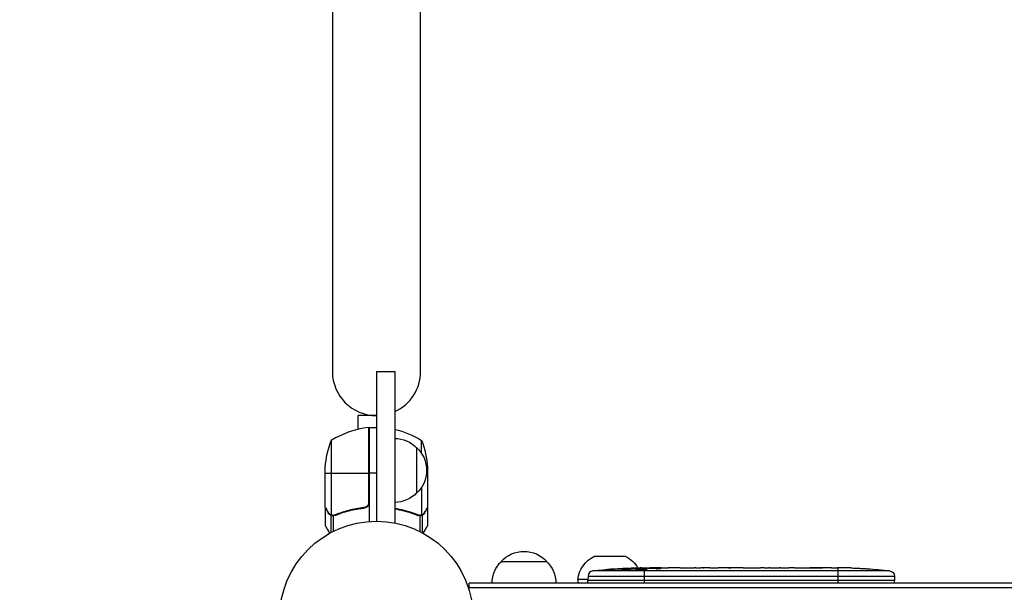
# Model space of a CAD drawing. Units: millimetres. Extents: x -4548 to 6023, y -4702 to 4626.
# Drawn here: x -960 to -421, y 2309 to 2623 of the extents above; entities that cross this region are included whole.
import ezdxf

# ---------------------------------------------------------------- set-up
doc = ezdxf.new("R2010")
doc.units = ezdxf.units.MM
doc.header["$LTSCALE"] = 20
doc.linetypes.add('HIDDEN', pattern=[9.525, 6.35, -3.175])
for name, color, linetype in [('2d', 230, 'Continuous'), ('ASTM-BufferZone', 240, 'HIDDEN'), ('ASTM-Safetyzone', 64, 'HIDDEN')]:
    doc.layers.add(name, color=color, linetype=linetype)

msp = doc.modelspace()

# ---------------------------------------------------------------- linework, layer by layer
at = {"layer": '2d'}
for p, q in [((-789.24, 2677.2), (-789.24, 2430.22)), ((-740.94, 2430.22), (-740.94, 2677.2)), ((-765.09, 2430.31), (-755.09, 2430.31)), ((-765.09, 2430.31), (-765.09, 2348.27)), ((-755.09, 2430.31), (-755.09, 2347.32)), ((-765.09, 2406.07), (-775.09, 2406.07)), ((-775.09, 2398.53), (-775.09, 2406.07)), ((-769.46, 2399.5), (-769.46, 2357.66)), ((-769.29, 2358.66), (-769.29, 2399.51)), ((-769.09, 2399.52), (-769.09, 2348.12)), ((-769.09, 2399.52), (-765.09, 2399.52)), ((-789.84, 2392.52), (-789.84, 2351.63)), ((-740.34, 2385.31), (-740.34, 2392.52)), ((-743.09, 2388.57), (-743.09, 2363.57)), ((-793.09, 2355.77), (-793.09, 2377.68)), ((-793.09, 2374.52), (-769.29, 2374.52)), ((-765.09, 2374.52), (-769.09, 2374.52)), ((-737.09, 2374.52), (-737.68, 2374.52)), ((-737.09, 2377.68), (-737.09, 2355.77)), ((-740.34, 2366.83), (-740.34, 2351.63)), ((-793.09, 2355.57), (-793.09, 2345.77)), ((-793.09, 2355.57), (-792.97, 2355.57)), ((-791.47, 2352.76), (-791.34, 2352.76)), ((-790.12, 2351.53), (-790.12, 2341.99)), ((-790.12, 2351.53), (-789.47, 2351.53)), ((-788.28, 2351.53), (-787.61, 2351.53)), ((-784.89, 2352.76), (-784.26, 2352.76)), ((-772.89, 2355.57), (-771.39, 2355.57)), ((-745.29, 2352.76), (-745.92, 2352.76)), ((-741.9, 2351.53), (-742.57, 2351.53)), ((-741.3, 2351.47), (-741.3, 2351.47)), ((-740.06, 2351.53), (-740.71, 2351.53)), ((-740.06, 2351.53), (-740.06, 2341.99)), ((-738.71, 2352.76), (-738.84, 2352.76)), ((-737.09, 2355.57), (-737.21, 2355.57)), ((-737.09, 2355.57), (-737.09, 2345.77)), ((-788.87, 2351.26), (-788.87, 2351.26)), ((-788.8, 2351.26), (-788.8, 2342.67)), ((-741.38, 2351.26), (-741.38, 2342.67)), ((-696.79, 2326.27), (-671.79, 2326.27)), ((-645.72, 2329.08), (-628.86, 2329.08)), ((-484.02, 2321.09), (-646.56, 2321.09)), ((-635.66, 2322.01), (-635.67, 2322.12)), ((-630.6, 2321.42), (-630.59, 2321.59)), ((-627.93, 2322.39), (-627.93, 2322.54)), ((-626.54, 2321.66), (-626.52, 2322.3)), ((-626.32, 2321.71), (-626.29, 2322.35)), ((-624.75, 2322), (-624.73, 2322.68)), ((-624.73, 2322.68), (-624.73, 2322.68)), ((-619.83, 2322.35), (-619.85, 2322.76)), ((-618.29, 2322.63), (-618.29, 2322.77)), ((-618.29, 2322.77), (-615.16, 2322.77)), ((-618.29, 2322.19), (-618.29, 2322.4)), ((-618.29, 2314.27), (-618.29, 2321.76)), ((-617.19, 2322.4), (-617.19, 2322.61)), ((-610.58, 2322.27), (-610.58, 2322.49)), ((-609.2, 2322.77), (-609.2, 2322.77)), ((-609.2, 2322.77), (-605.2, 2322.77)), ((-597.05, 2322.77), (-590.85, 2322.77)), ((-585.23, 2322.74), (-587.34, 2322.74)), ((-586.22, 2322.74), (-586.22, 2322.76)), ((-581.72, 2322.77), (-577.84, 2322.77)), ((-572.4, 2322.74), (-572.41, 2322.75)), ((-564.26, 2322.74), (-572.25, 2322.74)), ((-572.18, 2322.74), (-572.18, 2322.76)), ((-567.02, 2322.77), (-570.92, 2322.77)), ((-570.92, 2322.74), (-570.92, 2322.77)), ((-567.02, 2322.74), (-567.02, 2322.77)), ((-560.99, 2322.77), (-557.94, 2322.77)), ((-552.66, 2322.74), (-554.8, 2322.74)), ((-549.52, 2322.77), (-544.58, 2322.77)), ((-541.44, 2322.74), (-539.3, 2322.74)), ((-536.17, 2322.77), (-532.81, 2322.77)), ((-515.9, 2322.77), (-512.68, 2322.77)), ((-512.29, 2314.27), (-512.29, 2322.76)), ((-512.03, 2322.75), (-512.03, 2322.77)), ((-509.02, 2322.73), (-509.02, 2322.72)), ((-502.37, 2322.56), (-502.37, 2322.56)), ((-496.21, 2322.23), (-496.21, 2322.23)), ((-714.29, 2310.38), (-714.29, 2314.27)), ((-50.8, 2314.27), (-714.29, 2314.27)), ((-649.27, 2316.27), (-654.79, 2316.27)), ((-654.79, 2316.27), (-654.79, 2314.27)), ((-649.2, 2318.21), (-649.29, 2315.77)), ((-481.29, 2315.77), (-649.29, 2315.77)), ((-649.24, 2314.27), (-649.29, 2315.77)), ((-649.2, 2318.21), (-481.37, 2318.21)), ((-481.37, 2318.21), (-481.29, 2315.77)), ((-481.34, 2314.27), (-481.29, 2315.77)), ((-50.8, 2311.77), (-714.29, 2311.77))]:
    msp.add_line(p, q, dxfattribs=at)
msp.add_circle((-765.09, 2295.27), 53, dxfattribs=at)
for centre, radius, start, end in [((-765.09, 2430.22), 24.15, 180, 270), ((-765.09, 2430.22), 24.15, 294.4613, 0), ((-763.82, 2349.82), 50, 96.4728, 121.3497), ((-646.21, 2318.11), 3, 96.8064, 178)]:
    msp.add_arc(centre, radius, start, end, dxfattribs=at)
at = {"layer": '2d', "extrusion": (0, 0, -1)}
for centre, radius, start, end in [((769.12, 2396.52), 3, 83.5272, 86.8088), ((766.35, 2349.82), 50, 103.021, 121.3497), ((743.19, 2374.52), 50, 3.6243, 21.1002), ((755.28, 2376.57), 17, 90.6413, 135.8135), ((786.99, 2374.52), 50, 158.8998, 176.3757), ((754.61, 2376.07), 17, 132.6679, 227.3321), ((755.28, 2375.57), 17, 224.1865, 269.3587), ((684.29, 2314.75), 17, 42.6679, 137.3321), ((684.79, 2314.08), 17, 0.6413, 45.8135), ((683.79, 2314.08), 17, 134.1865, 179.3587), ((638.88, 2314.61), 16, 5.9413, 64.6844), ((635.7, 2314.61), 16, 115.3156, 150.0264), ((618.29, 2084.22), 238.55, 83.1936, 88.4531), ((618.29, 2084.22), 238.55, 89.6264, 90), ((512.29, 2084.22), 238.55, 91.7051, 92.3841), ((512.29, 2084.22), 238.55, 93.8639, 96.8064), ((484.37, 2318.11), 3, 96.8064, 178)]:
    msp.add_arc(centre, radius, start, end, dxfattribs=at)
for centre, major_axis, ratio, start_param, end_param in [((-621.22, 2084.87), (51.81, 232.1), 0.987086, -0.287202, -0.257971), ((-617.85, 2084.32), (-53.85, 232.38), 0.987978, 0.154765, 0.187622), ((-627, 2084.56), (9.38, 238.16), 0.462192, -0.117477, -0.0806), ((-609.45, 2084.92), (-18.88, 236.95), 0.898331, 0.022509, 0.047122), ((-572.22, 2084.22), (-489.68, 12.13), 0.486532, 1.464528, 1.465264), ((-595.68, 2084.22), (9.64, 238.53), 0.30935, -0.002563, 0.003985)]:
    msp.add_ellipse(centre, major_axis=major_axis, ratio=ratio, start_param=start_param, end_param=end_param, dxfattribs=at)
at = {"layer": '2d'}
for centre, major_axis, ratio, start_param, end_param in [((-608.51, 2084.6), (-9.42, 238.11), 0.469984, 0.050241, 0.08068), ((-672.73, 2084.22), (594.76, 10.69), 0.400689, 1.461569, 1.471339), ((-614.87, 2084.22), (14.78, 238.39), 0.587825, 0.0253, 0.036439), ((-576.76, 2084.22), (-9.64, 238.53), 0.30935, -0.002563, 0.003985), ((-540.75, 2084.22), (-9.84, 238.53), 0.329279, -0.013582, -0.00443), ((-553.35, 2084.22), (9.84, 238.53), 0.329279, 0.00443, 0.013582), ((-524.41, 2084.22), (65.5, 231.05), 0.906464, 0.232895, 0.246641), ((-502.29, 2084.69), (-11.26, 237.9), 0.674575, -0.052034, -0.036227)]:
    msp.add_ellipse(centre, major_axis=major_axis, ratio=ratio, start_param=start_param, end_param=end_param, dxfattribs=at)
for points, knots in [([(-769.46, 2357.66), (-769.56, 2357.4), (-769.68, 2357.15), (-769.93, 2356.8), (-770.02, 2356.69), (-770.21, 2356.49), (-770.31, 2356.4), (-770.64, 2356.14), (-770.89, 2355.99), (-771.4, 2355.78), (-771.67, 2355.71), (-771.95, 2355.68)], [0.001013661, 0.001013661, 0.001013661, 0.001013661, 0.001852653, 0.001852653, 0.002272148, 0.002272148, 0.002691644, 0.002691644, 0.003530636, 0.003530636, 0.004369628, 0.004369628, 0.004369628, 0.004369628]), ([(-769.09, 2358.48), (-769.09, 2358.3), (-769.11, 2358.12), (-769.17, 2357.76), (-769.22, 2357.58), (-769.35, 2357.24), (-769.44, 2357.07), (-769.63, 2356.76), (-769.74, 2356.61), (-769.98, 2356.34), (-770.11, 2356.22), (-770.4, 2355.99), (-770.56, 2355.9), (-770.88, 2355.73), (-771.05, 2355.66), (-771.4, 2355.56), (-771.58, 2355.52), (-771.76, 2355.5)], [0, 0, 0, 0, 0.000547172, 0.000547172, 0.001094344, 0.001094344, 0.001641516, 0.001641516, 0.002188688, 0.002188688, 0.00273586, 0.00273586, 0.003283032, 0.003283032, 0.003830204, 0.003830204, 0.004377377, 0.004377377, 0.004377377, 0.004377377]), ([(-793.09, 2355.77), (-792.98, 2355.58), (-792.78, 2355.23), (-792.24, 2354.29), (-791.89, 2353.69), (-791.47, 2352.97)], [0, 0, 0, 0, 0.00517024, 0.00517024, 0.01034048, 0.01034048, 0.01034048, 0.01034048]), ([(-791.47, 2352.97), (-791.39, 2352.82), (-791.3, 2352.69), (-791.1, 2352.45), (-791, 2352.35), (-790.69, 2352.06), (-790.46, 2351.91), (-790.22, 2351.79)], [0, 0, 0, 0, 0.001089402, 0.001089402, 0.002178803, 0.002178803, 0.004357607, 0.004357607, 0.004357607, 0.004357607]), ([(-790.12, 2351.53), (-790.25, 2351.59), (-790.38, 2351.66), (-790.57, 2351.78), (-790.66, 2351.84), (-790.76, 2351.92), (-790.8, 2351.96), (-790.83, 2351.98), (-790.84, 2351.99), (-790.85, 2352), (-790.85, 2352), (-791.11, 2352.23), (-791.31, 2352.48), (-791.47, 2352.76)], [0, 0, 0, 0, 0.25, 0.25, 0.375, 0.4375, 0.46875, 0.484375, 0.492188, 0.492188, 0.5, 0.5, 1, 1, 1, 1]), ([(-789.23, 2351.28), (-789.43, 2351.3), (-789.61, 2351.34), (-789.91, 2351.44), (-790.03, 2351.49), (-790.12, 2351.53)], [0.000526185, 0.000526185, 0.000526185, 0.000526185, 0.001315456, 0.001315456, 0.002104727, 0.002104727, 0.002104727, 0.002104727]), ([(-788.9, 2351.47), (-789.06, 2351.47), (-789.22, 2351.48), (-789.53, 2351.54), (-789.69, 2351.58), (-789.84, 2351.63)], [0.001328787, 0.001328787, 0.001328787, 0.001328787, 0.001872455, 0.001872455, 0.002416124, 0.002416124, 0.002416124, 0.002416124]), ([(-771.95, 2355.68), (-774.82, 2355.35), (-777.56, 2354.84), (-782.82, 2353.49), (-785.34, 2352.66), (-787.76, 2351.68)], [0, 0, 0, 0, 0.00859307, 0.00859307, 0.01718614, 0.01718614, 0.01718614, 0.01718614]), ([(-787.75, 2351.47), (-785.32, 2352.45), (-782.78, 2353.29), (-778.78, 2354.32), (-777.42, 2354.62), (-775.33, 2355), (-774.62, 2355.12), (-773.19, 2355.33), (-772.48, 2355.42), (-771.76, 2355.5)], [0, 0, 0, 0, 0.00869705, 0.00869705, 0.01304558, 0.01304558, 0.01521984, 0.01521984, 0.01739411, 0.01739411, 0.01739411, 0.01739411]), ([(-742.42, 2351.68), (-744.84, 2352.66), (-747.36, 2353.49), (-751.64, 2354.59), (-753.34, 2354.95), (-755.09, 2355.24)], [0, 0, 0, 0, 0.00859307, 0.00859307, 0.01400115, 0.01400115, 0.01400115, 0.01400115]), ([(-755.09, 2355.04), (-753.4, 2354.76), (-751.75, 2354.4), (-749.45, 2353.82), (-748.79, 2353.64), (-747.48, 2353.26), (-746.82, 2353.05), (-744.9, 2352.42), (-743.65, 2351.96), (-742.43, 2351.47)], [0.00609426, 0.00609426, 0.00609426, 0.00609426, 0.01136401, 0.01136401, 0.01353595, 0.01353595, 0.0157079, 0.0157079, 0.0200518, 0.0200518, 0.0200518, 0.0200518]), ([(-740.06, 2351.53), (-740.12, 2351.5), (-740.19, 2351.47), (-740.35, 2351.41), (-740.45, 2351.38), (-740.66, 2351.32), (-740.78, 2351.3), (-741.03, 2351.27), (-741.17, 2351.26), (-741.32, 2351.26)], [0, 0, 0, 0, 0.00051115, 0.00051115, 0.001022301, 0.001022301, 0.001533451, 0.001533451, 0.002044601, 0.002044601, 0.002044601, 0.002044601]), ([(-738.71, 2352.76), (-738.79, 2352.62), (-738.88, 2352.49), (-739.03, 2352.3), (-739.09, 2352.24), (-739.17, 2352.15), (-739.22, 2352.11), (-739.27, 2352.06), (-739.3, 2352.03), (-739.31, 2352.02), (-739.32, 2352.01), (-739.32, 2352.01), (-739.55, 2351.81), (-739.79, 2351.65), (-740.06, 2351.53)], [0, 0, 0, 0, 0.25, 0.25, 0.375, 0.375, 0.4375, 0.46875, 0.484375, 0.492187, 0.492187, 0.5, 0.5, 1, 1, 1, 1]), ([(-739.96, 2351.79), (-739.72, 2351.91), (-739.49, 2352.06), (-739.18, 2352.35), (-739.07, 2352.45), (-738.88, 2352.69), (-738.79, 2352.82), (-738.7, 2352.97)], [0, 0, 0, 0, 0.00218234, 0.00218234, 0.003273511, 0.003273511, 0.004364681, 0.004364681, 0.004364681, 0.004364681]), ([(-738.7, 2352.97), (-738.29, 2353.69), (-737.94, 2354.29), (-737.4, 2355.23), (-737.2, 2355.58), (-737.09, 2355.77)], [0, 0, 0, 0, 0.00517024, 0.00517024, 0.01034048, 0.01034048, 0.01034048, 0.01034048]), ([(-793.09, 2345.77), (-793.09, 2345.77), (-793.03, 2345.66), (-792.84, 2345.33), (-792.76, 2345.2), (-792.62, 2344.96), (-792.55, 2344.82), (-792.46, 2344.68), (-792.4, 2344.58), (-792.37, 2344.52), (-791.95, 2343.8), (-791.41, 2342.86), (-790.72, 2341.66)], [0.5, 0.5, 0.5, 0.5, 0.625, 0.625, 0.6875, 0.6875, 0.71875, 0.734375, 0.734375, 0.75, 0.75, 0.946496, 0.946496, 0.946496, 0.946496]), ([(-739.46, 2341.66), (-739.21, 2342.1), (-738.98, 2342.5), (-738.58, 2343.19), (-738.41, 2343.48), (-738.18, 2343.88), (-738.07, 2344.07), (-737.97, 2344.25), (-737.9, 2344.36), (-737.87, 2344.42), (-737.34, 2345.33), (-737.09, 2345.77), (-737.09, 2345.77)], [0.0535014, 0.0535014, 0.0535014, 0.0535014, 0.125, 0.125, 0.1875, 0.1875, 0.21875, 0.234375, 0.234375, 0.25, 0.25, 0.5, 0.5, 0.5, 0.5]), ([(-636.43, 2321.95), (-636.73, 2321.93), (-637.01, 2321.91), (-637.53, 2321.88), (-637.76, 2321.87), (-638.05, 2321.85), (-638.13, 2321.85), (-638.28, 2321.84), (-638.35, 2321.84), (-638.45, 2321.84), (-638.49, 2321.84), (-638.54, 2321.84), (-638.55, 2321.84), (-638.55, 2321.85), (-638.55, 2321.85), (-638.53, 2321.86), (-638.46, 2321.87), (-638.4, 2321.88), (-638.25, 2321.9), (-638.16, 2321.91), (-637.94, 2321.93), (-637.81, 2321.94), (-637.54, 2321.97), (-637.39, 2321.98), (-637.07, 2322.01), (-636.91, 2322.02), (-636.56, 2322.05), (-636.38, 2322.07), (-636.03, 2322.09), (-635.84, 2322.11), (-635.67, 2322.12)], [0.000803216, 0.000803216, 0.000803216, 0.000803216, 0.001686401, 0.001686401, 0.002569586, 0.002569586, 0.003011178, 0.003011178, 0.00345277, 0.00345277, 0.003894363, 0.003894363, 0.004335955, 0.004335955, 0.004335955, 0.004873631, 0.004873631, 0.005411306, 0.005411306, 0.005948982, 0.005948982, 0.006486658, 0.006486658, 0.007024333, 0.007024333, 0.007562009, 0.007562009, 0.008099685, 0.008099685, 0.00863736, 0.00863736, 0.00863736, 0.00863736]), ([(-626.92, 2321.58), (-626.97, 2321.57), (-627.04, 2321.56), (-627.18, 2321.53), (-627.25, 2321.52), (-627.42, 2321.5), (-627.51, 2321.49), (-627.7, 2321.47), (-627.8, 2321.46), (-628.01, 2321.45), (-628.12, 2321.44), (-628.34, 2321.42), (-628.46, 2321.42), (-628.68, 2321.4), (-628.8, 2321.4), (-629.03, 2321.39), (-629.14, 2321.39), (-629.48, 2321.38), (-629.69, 2321.38), (-630.08, 2321.38), (-630.25, 2321.39), (-630.53, 2321.41), (-630.64, 2321.42), (-630.79, 2321.46), (-630.83, 2321.47), (-630.83, 2321.49), (-630.83, 2321.51), (-630.81, 2321.53), (-630.73, 2321.56), (-630.67, 2321.57), (-630.59, 2321.59)], [0.000504699, 0.000504699, 0.000504699, 0.000504699, 0.000848397, 0.000848397, 0.001192095, 0.001192095, 0.001535792, 0.001535792, 0.00187949, 0.00187949, 0.002223188, 0.002223188, 0.002566885, 0.002566885, 0.002910583, 0.002910583, 0.003254281, 0.003254281, 0.003941676, 0.003941676, 0.004629072, 0.004629072, 0.005316467, 0.005316467, 0.006003862, 0.006003862, 0.006003862, 0.006502526, 0.006502526, 0.00700119, 0.00700119, 0.00700119, 0.00700119]), ([(-626.89, 2322.4), (-627.26, 2322.4), (-627.67, 2322.4), (-628.36, 2322.38), (-628.59, 2322.37), (-629.08, 2322.36), (-629.32, 2322.35), (-629.58, 2322.34)], [0.000012654, 0.000012654, 0.000012654, 0.000012654, 0.001527228, 0.001527228, 0.002284515, 0.002284515, 0.003041801, 0.003041801, 0.003041801, 0.003041801]), ([(-627.93, 2322.54), (-627.73, 2322.55), (-627.53, 2322.56), (-627.14, 2322.57), (-626.94, 2322.58), (-626.55, 2322.59), (-626.37, 2322.6), (-626.02, 2322.62), (-625.85, 2322.62), (-625.55, 2322.64), (-625.41, 2322.64), (-625.17, 2322.65), (-625.07, 2322.66), (-624.9, 2322.67), (-624.84, 2322.67), (-624.75, 2322.68), (-624.73, 2322.68), (-624.73, 2322.68)], [0.000001399, 0.000001399, 0.000001399, 0.000001399, 0.000597808, 0.000597808, 0.001194216, 0.001194216, 0.001790625, 0.001790625, 0.002387034, 0.002387034, 0.002983443, 0.002983443, 0.003579851, 0.003579851, 0.00417626, 0.00417626, 0.004772669, 0.004772669, 0.004772669, 0.004772669]), ([(-626.52, 2322.3), (-626.42, 2322.31), (-626.35, 2322.33), (-626.28, 2322.35), (-626.28, 2322.36), (-626.38, 2322.39), (-626.59, 2322.4), (-626.89, 2322.4)], [0.000008673, 0.000008673, 0.000008673, 0.000008673, 0.000638311, 0.000638311, 0.00126795, 0.00126795, 0.002527227, 0.002527227, 0.002527227, 0.002527227]), ([(-619.84, 2322.7), (-619.84, 2322.69), (-619.86, 2322.69), (-619.92, 2322.68), (-619.97, 2322.68), (-620.09, 2322.67), (-620.16, 2322.66), (-620.34, 2322.65), (-620.45, 2322.65), (-620.67, 2322.64), (-620.79, 2322.63), (-621.06, 2322.63), (-621.2, 2322.62), (-621.64, 2322.61), (-621.97, 2322.6), (-622.44, 2322.6), (-622.61, 2322.59), (-622.92, 2322.59), (-623.07, 2322.59), (-623.37, 2322.59), (-623.51, 2322.58), (-623.78, 2322.58), (-623.9, 2322.58), (-624.13, 2322.59), (-624.23, 2322.59), (-624.41, 2322.59), (-624.48, 2322.59), (-624.61, 2322.6), (-624.65, 2322.6), (-624.72, 2322.61), (-624.73, 2322.61), (-624.73, 2322.61)], [0.000000197, 0.000000197, 0.000000197, 0.000000197, 0.000478082, 0.000478082, 0.000955967, 0.000955967, 0.001433851, 0.001433851, 0.001911736, 0.001911736, 0.002389621, 0.002389621, 0.002867505, 0.002867505, 0.003823275, 0.003823275, 0.00430116, 0.00430116, 0.004779044, 0.004779044, 0.005256929, 0.005256929, 0.005734814, 0.005734814, 0.006212698, 0.006212698, 0.006690583, 0.006690583, 0.007168468, 0.007168468, 0.007646353, 0.007646353, 0.007646353, 0.007646353]), ([(-618.29, 2322.19), (-618.53, 2322.2), (-618.78, 2322.21), (-619.19, 2322.22), (-619.33, 2322.22), (-619.61, 2322.22), (-619.75, 2322.22), (-620.17, 2322.22), (-620.45, 2322.21), (-620.87, 2322.2), (-621, 2322.2), (-621.27, 2322.19), (-621.4, 2322.18), (-621.77, 2322.16), (-622, 2322.15), (-622.41, 2322.11), (-622.58, 2322.09), (-622.8, 2322.06), (-622.86, 2322.05), (-622.97, 2322.03), (-623.02, 2322.02), (-623.13, 2321.99), (-623.17, 2321.96), (-623.17, 2321.94), (-623.17, 2321.93), (-623.17, 2321.92), (-623.13, 2321.89), (-623.1, 2321.88), (-622.99, 2321.85), (-622.88, 2321.83), (-622.59, 2321.79), (-622.41, 2321.78), (-622.11, 2321.75), (-622, 2321.75), (-621.77, 2321.74), (-621.65, 2321.73), (-621.28, 2321.72), (-621.01, 2321.71), (-620.6, 2321.71), (-620.46, 2321.7), (-620.18, 2321.7), (-620.03, 2321.71), (-619.61, 2321.71), (-619.33, 2321.72), (-618.79, 2321.73), (-618.53, 2321.75), (-618.29, 2321.76)], [0.00000024, 0.00000024, 0.00000024, 0.00000024, 0.00084465, 0.00084465, 0.00126686, 0.00126686, 0.00168907, 0.00168907, 0.00253349, 0.00253349, 0.0029557, 0.0029557, 0.00337791, 0.00337791, 0.00422233, 0.00422233, 0.00506674, 0.00506674, 0.00548895, 0.00548895, 0.00591116, 0.00591116, 0.00675558, 0.00675558, 0.00675558, 0.00717871, 0.00717871, 0.00760184, 0.00760184, 0.00844811, 0.00844811, 0.00929437, 0.00929437, 0.0097175, 0.0097175, 0.01014064, 0.01014064, 0.0109869, 0.0109869, 0.01141003, 0.01141003, 0.01183316, 0.01183316, 0.01267943, 0.01267943, 0.01352569, 0.01352569, 0.01352569, 0.01352569]), ([(-619.84, 2322.72), (-619.84, 2322.71), (-619.81, 2322.7), (-619.67, 2322.69), (-619.57, 2322.68), (-619.3, 2322.67), (-619.14, 2322.66), (-618.75, 2322.64), (-618.53, 2322.64), (-618.29, 2322.63)], [0.000000197, 0.000000197, 0.000000197, 0.000000197, 0.000938699, 0.000938699, 0.0018772, 0.0018772, 0.002815702, 0.002815702, 0.003754204, 0.003754204, 0.003754204, 0.003754204]), ([(-618.29, 2321.76), (-618.07, 2321.77), (-617.87, 2321.79), (-617.51, 2321.82), (-617.36, 2321.84), (-617.17, 2321.87), (-617.12, 2321.88), (-617.02, 2321.9), (-616.98, 2321.91), (-616.88, 2321.95), (-616.85, 2321.97), (-616.85, 2321.99), (-616.85, 2322.01), (-616.89, 2322.03), (-617.02, 2322.07), (-617.11, 2322.09), (-617.36, 2322.12), (-617.51, 2322.14), (-617.87, 2322.17), (-618.07, 2322.18), (-618.29, 2322.19)], [0.000000236, 0.000000236, 0.000000236, 0.000000236, 0.000786268, 0.000786268, 0.0015723, 0.0015723, 0.001965316, 0.001965316, 0.002358332, 0.002358332, 0.003144365, 0.003144365, 0.003144365, 0.003924783, 0.003924783, 0.004705201, 0.004705201, 0.005485619, 0.005485619, 0.006266036, 0.006266036, 0.006266036, 0.006266036]), ([(-609.2, 2322.77), (-609.2, 2322.77), (-609.22, 2322.76), (-609.29, 2322.76), (-609.35, 2322.76), (-609.5, 2322.76), (-609.59, 2322.76), (-609.81, 2322.75), (-609.93, 2322.75), (-610.21, 2322.75), (-610.36, 2322.75), (-610.69, 2322.74), (-610.86, 2322.74), (-611.22, 2322.74), (-611.41, 2322.74), (-611.79, 2322.74), (-611.98, 2322.74), (-612.37, 2322.74), (-612.57, 2322.74), (-612.95, 2322.74), (-613.14, 2322.74), (-613.5, 2322.74), (-613.67, 2322.74), (-614, 2322.75), (-614.15, 2322.75), (-614.43, 2322.75), (-614.55, 2322.75), (-614.76, 2322.76), (-614.86, 2322.76), (-615.01, 2322.76), (-615.06, 2322.76), (-615.14, 2322.76), (-615.16, 2322.77), (-615.16, 2322.77)], [0.000000197, 0.000000197, 0.000000197, 0.000000197, 0.000582564, 0.000582564, 0.00116493, 0.00116493, 0.001747296, 0.001747296, 0.002329663, 0.002329663, 0.002912029, 0.002912029, 0.003494395, 0.003494395, 0.004076762, 0.004076762, 0.004659128, 0.004659128, 0.005241494, 0.005241494, 0.005823861, 0.005823861, 0.006406227, 0.006406227, 0.006988593, 0.006988593, 0.00757096, 0.00757096, 0.008153326, 0.008153326, 0.008735693, 0.008735693, 0.009318059, 0.009318059, 0.009318059, 0.009318059]), ([(-612.15, 2322.27), (-612.02, 2322.27), (-611.89, 2322.27), (-611.63, 2322.26), (-611.49, 2322.26), (-611.22, 2322.26), (-611.09, 2322.27), (-610.83, 2322.27), (-610.7, 2322.27), (-610.33, 2322.28), (-610.1, 2322.29), (-609.82, 2322.31), (-609.73, 2322.32), (-609.58, 2322.33), (-609.52, 2322.34), (-609.42, 2322.35), (-609.38, 2322.36), (-609.33, 2322.37), (-609.31, 2322.38), (-609.32, 2322.41), (-609.37, 2322.42), (-609.52, 2322.44), (-609.59, 2322.45), (-609.74, 2322.46), (-609.82, 2322.46), (-610.01, 2322.47), (-610.12, 2322.48), (-610.34, 2322.48), (-610.46, 2322.49), (-610.58, 2322.49)], [0.000091322, 0.000091322, 0.000091322, 0.000091322, 0.000493092, 0.000493092, 0.000894863, 0.000894863, 0.001296633, 0.001296633, 0.001698403, 0.001698403, 0.002501944, 0.002501944, 0.002903714, 0.002903714, 0.003305485, 0.003305485, 0.003707255, 0.003707255, 0.004109026, 0.004109026, 0.004912566, 0.004912566, 0.005314337, 0.005314337, 0.005716107, 0.005716107, 0.006117877, 0.006117877, 0.006519648, 0.006519648, 0.006519648, 0.006519648]), ([(-602.35, 2322.74), (-602.62, 2322.74), (-602.87, 2322.74), (-603.3, 2322.75), (-603.49, 2322.75), (-603.63, 2322.75)], [0.000000517, 0.000000517, 0.000000517, 0.000000517, 0.000835055, 0.000835055, 0.001669592, 0.001669592, 0.001669592, 0.001669592]), ([(-598.68, 2322.74), (-599.27, 2322.74), (-599.88, 2322.74), (-600.82, 2322.74), (-601.13, 2322.74), (-601.75, 2322.74), (-602.05, 2322.74), (-602.35, 2322.74)], [0.000003272, 0.000003272, 0.000003272, 0.000003272, 0.00186313, 0.00186313, 0.002793058, 0.002793058, 0.003722987, 0.003722987, 0.003722987, 0.003722987]), ([(-598.68, 2322.74), (-598.44, 2322.74), (-598.22, 2322.74), (-597.82, 2322.75), (-597.65, 2322.75), (-597.21, 2322.76), (-597.05, 2322.76), (-597.05, 2322.76)], [0.000000543, 0.000000543, 0.000000543, 0.000000543, 0.000745385, 0.000745385, 0.001490227, 0.001490227, 0.002979911, 0.002979911, 0.002979911, 0.002979911]), ([(-590.1, 2322.76), (-589.99, 2322.76), (-589.85, 2322.76), (-589.57, 2322.75), (-589.47, 2322.75), (-589.26, 2322.75), (-589.14, 2322.75), (-588.9, 2322.74), (-588.77, 2322.74), (-588.5, 2322.74), (-588.37, 2322.74), (-588.08, 2322.74), (-587.94, 2322.74), (-587.64, 2322.74), (-587.49, 2322.74), (-587.34, 2322.74)], [0.000000319, 0.000000319, 0.000000319, 0.000000319, 0.000888854, 0.000888854, 0.001333122, 0.001333122, 0.001777389, 0.001777389, 0.002221657, 0.002221657, 0.002665925, 0.002665925, 0.003110192, 0.003110192, 0.00355446, 0.00355446, 0.00355446, 0.00355446]), ([(-582.47, 2322.76), (-582.58, 2322.76), (-582.72, 2322.76), (-582.99, 2322.75), (-583.1, 2322.75), (-583.31, 2322.75), (-583.42, 2322.75), (-583.67, 2322.74), (-583.8, 2322.74), (-584.07, 2322.74), (-584.2, 2322.74), (-584.49, 2322.74), (-584.63, 2322.74), (-584.93, 2322.74), (-585.08, 2322.74), (-585.23, 2322.74)], [0.000000319, 0.000000319, 0.000000319, 0.000000319, 0.000888854, 0.000888854, 0.001333121, 0.001333121, 0.001777389, 0.001777389, 0.002221656, 0.002221656, 0.002665924, 0.002665924, 0.003110191, 0.003110191, 0.003554458, 0.003554458, 0.003554458, 0.003554458]), ([(-572.25, 2322.74), (-572.86, 2322.74), (-573.44, 2322.74), (-574.3, 2322.74), (-574.58, 2322.74), (-575.12, 2322.75), (-575.37, 2322.75), (-575.86, 2322.75), (-576.1, 2322.76), (-576.53, 2322.76), (-576.74, 2322.76), (-577.1, 2322.76), (-577.27, 2322.77), (-577.57, 2322.77), (-577.69, 2322.77), (-577.8, 2322.77)], [0.000000197, 0.000000197, 0.000000197, 0.000000197, 0.001782446, 0.001782446, 0.00267357, 0.00267357, 0.003564695, 0.003564695, 0.004455819, 0.004455819, 0.005346943, 0.005346943, 0.006238068, 0.006238068, 0.007129192, 0.007129192, 0.007129192, 0.007129192]), ([(-572.18, 2322.76), (-572.26, 2322.76), (-572.31, 2322.76), (-572.39, 2322.75), (-572.41, 2322.75), (-572.41, 2322.75)], [0.00000032, 0.00000032, 0.00000032, 0.00000032, 0.000569971, 0.000569971, 0.001139621, 0.001139621, 0.001139621, 0.001139621]), ([(-572.18, 2322.76), (-572.13, 2322.76), (-572.06, 2322.76), (-571.89, 2322.76), (-571.79, 2322.76), (-571.46, 2322.77), (-571.19, 2322.77), (-570.92, 2322.77)], [0.000001147, 0.000001147, 0.000001147, 0.000001147, 0.000403438, 0.000403438, 0.00080573, 0.00080573, 0.001610313, 0.001610313, 0.001610313, 0.001610313]), ([(-564.26, 2322.74), (-563.88, 2322.74), (-563.52, 2322.74), (-562.99, 2322.74), (-562.82, 2322.74), (-562.5, 2322.74), (-562.35, 2322.75), (-562.06, 2322.75), (-561.93, 2322.75), (-561.7, 2322.75), (-561.59, 2322.76), (-561.31, 2322.76), (-561.18, 2322.76), (-561.11, 2322.77)], [0.000000197, 0.000000197, 0.000000197, 0.000000197, 0.001108385, 0.001108385, 0.001662478, 0.001662478, 0.002216572, 0.002216572, 0.002770666, 0.002770666, 0.003324759, 0.003324759, 0.004432947, 0.004432947, 0.004432947, 0.004432947]), ([(-557.94, 2322.77), (-557.94, 2322.77), (-557.92, 2322.77), (-557.84, 2322.76), (-557.78, 2322.76), (-557.62, 2322.76), (-557.53, 2322.76), (-557.3, 2322.75), (-557.17, 2322.75), (-556.88, 2322.75), (-556.72, 2322.75), (-556.38, 2322.74), (-556.19, 2322.74), (-555.82, 2322.74), (-555.62, 2322.74), (-555.21, 2322.74), (-555.01, 2322.74), (-554.8, 2322.74)], [0.000000197, 0.000000197, 0.000000197, 0.000000197, 0.000612703, 0.000612703, 0.001225209, 0.001225209, 0.001837716, 0.001837716, 0.002450222, 0.002450222, 0.003062728, 0.003062728, 0.003675234, 0.003675234, 0.00428774, 0.00428774, 0.004900246, 0.004900246, 0.004900246, 0.004900246]), ([(-552.66, 2322.74), (-552.52, 2322.74), (-552.37, 2322.74), (-552.23, 2322.74), (-552.11, 2322.74), (-552, 2322.74), (-551.63, 2322.74), (-551.39, 2322.74), (-550.74, 2322.75), (-550.41, 2322.75), (-550.24, 2322.76)], [0.000000197, 0.000000197, 0.000000197, 0.000000197, 0.000432381, 0.000432381, 0.000432381, 0.000793667, 0.000793667, 0.001587138, 0.001587138, 0.003174078, 0.003174078, 0.003174078, 0.003174078]), ([(-543.86, 2322.76), (-543.78, 2322.76), (-543.66, 2322.75), (-543.34, 2322.75), (-543.15, 2322.75), (-542.5, 2322.74), (-541.98, 2322.74), (-541.44, 2322.74)], [0.000000321, 0.000000321, 0.000000321, 0.000000321, 0.000793792, 0.000793792, 0.001587263, 0.001587263, 0.003174204, 0.003174204, 0.003174204, 0.003174204]), ([(-536.17, 2322.77), (-536.17, 2322.77), (-536.19, 2322.77), (-536.26, 2322.76), (-536.32, 2322.76), (-536.48, 2322.76), (-536.58, 2322.76), (-536.81, 2322.75), (-536.94, 2322.75), (-537.23, 2322.75), (-537.38, 2322.75), (-537.73, 2322.74), (-537.91, 2322.74), (-538.29, 2322.74), (-538.48, 2322.74), (-538.89, 2322.74), (-539.09, 2322.74), (-539.3, 2322.74)], [0.000000197, 0.000000197, 0.000000197, 0.000000197, 0.000612703, 0.000612703, 0.001225209, 0.001225209, 0.001837716, 0.001837716, 0.002450222, 0.002450222, 0.003062728, 0.003062728, 0.003675234, 0.003675234, 0.00428774, 0.00428774, 0.004900246, 0.004900246, 0.004900246, 0.004900246]), ([(-532.81, 2322.77), (-532.78, 2322.77), (-532.75, 2322.77), (-532.52, 2322.77), (-532.31, 2322.77), (-531.85, 2322.77), (-531.61, 2322.76), (-531.09, 2322.76), (-530.81, 2322.76), (-530.23, 2322.76), (-529.93, 2322.75), (-529.31, 2322.75), (-528.99, 2322.75), (-528.33, 2322.75), (-527.99, 2322.74), (-527.65, 2322.74)], [0.001882271, 0.001882271, 0.001882271, 0.001882271, 0.002059614, 0.002059614, 0.003089283, 0.003089283, 0.004118952, 0.004118952, 0.005148621, 0.005148621, 0.00617829, 0.00617829, 0.007207959, 0.007207959, 0.008237628, 0.008237628, 0.008237628, 0.008237628]), ([(-527.92, 2322.74), (-527.89, 2322.75), (-527.87, 2322.75), (-527.75, 2322.75), (-527.64, 2322.75), (-527.36, 2322.76), (-527.2, 2322.76), (-526.85, 2322.76), (-526.66, 2322.76), (-526.25, 2322.76), (-526.03, 2322.77), (-525.58, 2322.77), (-525.34, 2322.77), (-524.85, 2322.77), (-524.6, 2322.77), (-524.11, 2322.77), (-523.86, 2322.77), (-523.38, 2322.77), (-523.14, 2322.77), (-522.68, 2322.77), (-522.46, 2322.76), (-522.05, 2322.76), (-521.86, 2322.76), (-521.51, 2322.76), (-521.35, 2322.76), (-521.08, 2322.75), (-520.96, 2322.75), (-520.84, 2322.75), (-520.81, 2322.75), (-520.79, 2322.74)], [0.001286495, 0.001286495, 0.001286495, 0.001286495, 0.00147754, 0.00147754, 0.002216211, 0.002216211, 0.002954882, 0.002954882, 0.003693553, 0.003693553, 0.004432224, 0.004432224, 0.005170895, 0.005170895, 0.005909567, 0.005909567, 0.006648238, 0.006648238, 0.007386909, 0.007386909, 0.00812558, 0.00812558, 0.008864251, 0.008864251, 0.009602922, 0.009602922, 0.010341593, 0.010341593, 0.010534629, 0.010534629, 0.010534629, 0.010534629]), ([(-515.9, 2322.77), (-515.93, 2322.77), (-515.96, 2322.77), (-516.19, 2322.77), (-516.4, 2322.77), (-516.86, 2322.77), (-517.1, 2322.76), (-517.62, 2322.76), (-517.9, 2322.76), (-518.48, 2322.76), (-518.78, 2322.75), (-519.4, 2322.75), (-519.72, 2322.75), (-520.38, 2322.75), (-520.72, 2322.74), (-521.06, 2322.74)], [0.001882271, 0.001882271, 0.001882271, 0.001882271, 0.002059614, 0.002059614, 0.003089283, 0.003089283, 0.004118952, 0.004118952, 0.005148621, 0.005148621, 0.00617829, 0.00617829, 0.007207959, 0.007207959, 0.008237628, 0.008237628, 0.008237628, 0.008237628]), ([(-512.29, 2322.76), (-512.46, 2322.76), (-512.58, 2322.76), (-512.71, 2322.76), (-512.75, 2322.76), (-512.79, 2322.77), (-512.8, 2322.77), (-512.8, 2322.77), (-512.8, 2322.77), (-512.79, 2322.77), (-512.74, 2322.77), (-512.71, 2322.77), (-512.58, 2322.77), (-512.46, 2322.77), (-512.29, 2322.77)], [0.000000349, 0.000000349, 0.000000349, 0.000000349, 0.000871756, 0.000871756, 0.001307459, 0.001307459, 0.001743162, 0.001743162, 0.001743162, 0.002177341, 0.002177341, 0.00261152, 0.00261152, 0.003479877, 0.003479877, 0.003479877, 0.003479877]), ([(-507.73, 2322.71), (-507.88, 2322.71), (-508.04, 2322.71), (-508.41, 2322.71), (-508.6, 2322.72), (-509, 2322.72), (-509.22, 2322.72), (-509.65, 2322.73), (-509.87, 2322.73), (-510.31, 2322.73), (-510.52, 2322.73), (-510.94, 2322.74), (-511.14, 2322.74), (-511.52, 2322.75), (-511.7, 2322.75), (-512.02, 2322.75), (-512.16, 2322.75), (-512.29, 2322.76)], [0.000278188, 0.000278188, 0.000278188, 0.000278188, 0.000930742, 0.000930742, 0.001583296, 0.001583296, 0.00223585, 0.00223585, 0.002888404, 0.002888404, 0.003540958, 0.003540958, 0.004193512, 0.004193512, 0.004846065, 0.004846065, 0.005498619, 0.005498619, 0.005498619, 0.005498619]), ([(-502.37, 2322.56), (-502.37, 2322.56), (-502.35, 2322.56), (-502.27, 2322.55), (-502.21, 2322.55), (-502.05, 2322.54), (-501.96, 2322.53), (-501.74, 2322.52), (-501.61, 2322.51), (-501.32, 2322.5), (-501.17, 2322.49), (-500.83, 2322.47), (-500.65, 2322.46), (-500.28, 2322.44), (-500.09, 2322.43), (-499.69, 2322.41), (-499.49, 2322.39), (-499.09, 2322.37), (-498.89, 2322.36), (-498.49, 2322.34), (-498.3, 2322.33), (-497.93, 2322.31), (-497.75, 2322.3), (-497.42, 2322.28), (-497.26, 2322.28), (-496.97, 2322.26), (-496.85, 2322.25), (-496.62, 2322.24), (-496.53, 2322.24), (-496.37, 2322.23), (-496.31, 2322.23), (-496.23, 2322.23), (-496.21, 2322.22), (-496.21, 2322.23)], [0.000000197, 0.000000197, 0.000000197, 0.000000197, 0.000601628, 0.000601628, 0.001203058, 0.001203058, 0.001804488, 0.001804488, 0.002405919, 0.002405919, 0.003007349, 0.003007349, 0.003608779, 0.003608779, 0.00421021, 0.00421021, 0.00481164, 0.00481164, 0.00541307, 0.00541307, 0.006014501, 0.006014501, 0.006615931, 0.006615931, 0.007217361, 0.007217361, 0.007818792, 0.007818792, 0.008420222, 0.008420222, 0.009021652, 0.009021652, 0.009623083, 0.009623083, 0.009623083, 0.009623083])]:
    msp.add_open_spline(points, degree=3, knots=knots, dxfattribs=at)
for points in [[(-769.46, 2357.66), (-769.35, 2357.99), (-769.29, 2358.32), (-769.29, 2358.66)], [(-792.97, 2355.57), (-793.02, 2355.64), (-793.06, 2355.71), (-793.09, 2355.77)], [(-789.84, 2351.63), (-789.97, 2351.67), (-790.1, 2351.72), (-790.22, 2351.79)], [(-788.9, 2351.47), (-788.89, 2351.47), (-788.89, 2351.47), (-788.88, 2351.47)], [(-787.76, 2351.68), (-788.12, 2351.54), (-788.5, 2351.47), (-788.88, 2351.47)], [(-788.88, 2351.47), (-788.88, 2351.47), (-788.88, 2351.47), (-788.88, 2351.47)], [(-787.75, 2351.47), (-788.09, 2351.34), (-788.44, 2351.26), (-788.8, 2351.26)], [(-741.38, 2351.26), (-741.74, 2351.26), (-742.09, 2351.34), (-742.43, 2351.47)], [(-741.86, 2351.52), (-742.05, 2351.56), (-742.24, 2351.61), (-742.42, 2351.68)], [(-741.3, 2351.47), (-741.49, 2351.47), (-741.67, 2351.49), (-741.86, 2351.52)], [(-741.3, 2351.47), (-741.37, 2351.47), (-741.43, 2351.47), (-741.5, 2351.47)], [(-741.3, 2351.47), (-741.3, 2351.47), (-741.3, 2351.47), (-741.3, 2351.47)], [(-741.28, 2351.47), (-741.28, 2351.47), (-741.29, 2351.47), (-741.3, 2351.47)], [(-740.34, 2351.63), (-740.65, 2351.52), (-740.96, 2351.47), (-741.28, 2351.47)], [(-739.96, 2351.79), (-740.08, 2351.72), (-740.21, 2351.67), (-740.34, 2351.63)], [(-737.09, 2355.77), (-737.12, 2355.71), (-737.16, 2355.64), (-737.21, 2355.57)], [(-789.23, 2351.28), (-789.12, 2351.26), (-789, 2351.26), (-788.87, 2351.26)], [(-788.8, 2351.26), (-788.82, 2351.26), (-788.84, 2351.26), (-788.87, 2351.26)], [(-741.32, 2351.26), (-741.34, 2351.26), (-741.36, 2351.26), (-741.38, 2351.26)], [(-618.29, 2322.63), (-617.96, 2322.62), (-617.59, 2322.61), (-617.19, 2322.61)], [(-577.8, 2322.77), (-577.81, 2322.77), (-577.83, 2322.77), (-577.84, 2322.77)], [(-561.11, 2322.77), (-561.04, 2322.77), (-561, 2322.77), (-560.99, 2322.77)], [(-521.06, 2322.74), (-522.16, 2322.74), (-524.35, 2322.74), (-526.55, 2322.74), (-527.65, 2322.74)], [(-512.29, 2322.77), (-512.21, 2322.77), (-512.12, 2322.77), (-512.03, 2322.77)]]:
    msp.add_open_spline(points, degree=3, dxfattribs=at)
for points, weights in [([(-793.09, 2355.57), (-793.09, 2355.57), (-792.54, 2354.62), (-791.47, 2352.76)], [0.983775506511, 0.983775506511, 0.989183671007, 1]), ([(-738.71, 2352.76), (-737.64, 2354.62), (-737.09, 2355.57), (-737.09, 2355.57)], [1, 0.989183671007, 0.983775506511, 0.983775506511]), ([(-617.19, 2322.61), (-614.99, 2322.57), (-612.79, 2322.53), (-610.58, 2322.49)], [1, 0.99998882332, 0.99998882332, 1]), ([(-615.16, 2322.77), (-615.16, 2322.77), (-615.16, 2322.77), (-615.16, 2322.77)], [1, 0.999979602284, 0.99996053438, 0.999942796288]), ([(-597.05, 2322.77), (-597.05, 2322.77), (-597.05, 2322.77), (-597.05, 2322.76)], [0.999924125596, 0.999946834862, 0.99997212633, 1]), ([(-590.1, 2322.76), (-590.35, 2322.77), (-590.6, 2322.77), (-590.85, 2322.77)], [1, 0.99995827057, 0.99992249284, 0.99989266681]), ([(-582.47, 2322.76), (-582.22, 2322.77), (-581.97, 2322.77), (-581.72, 2322.77)], [1, 0.999958271076, 0.999922493856, 0.999892668341]), ([(-557.94, 2322.77), (-557.94, 2322.77), (-557.94, 2322.77), (-557.94, 2322.77)], [1, 0.999983666336, 0.999968263196, 0.99995379058]), ([(-536.17, 2322.77), (-536.17, 2322.77), (-536.17, 2322.77), (-536.17, 2322.77)], [1, 0.999983666336, 0.999968263196, 0.99995379058])]:
    msp.add_rational_spline(points, weights, degree=3, dxfattribs=at)
at = {"layer": 'ASTM-BufferZone', "flags": 128}
msp.add_lwpolyline([(5050.16, -1079.79, 0.187969), (5023.72, -382.54, 0.595347), (3982.02, 947.33, -0.287752), (3078.51, 1321.57, 0.097455), (2809.27, 1576.84, 0.248484), (1613.05, 1892.99, -0.496521), (1367.89, 2096.56, 0.381905), (576.47, 3063.92, 0.14327), (71.3, 3253.42, 0.868881), (-1718.38, 2415.19, 0.134462), (-1646.45, 1912.72, 0.174622), (-1687.94, 1262.8, -0.499163), (-2570.77, 86.77, 0.343782), (-3452.69, -602.15), (-3601.07, -1194.62, 0.415563), (-2935.35, -2299.45), (-1948.31, -2541.83, 0.156034), (-483.37, -2440.91, -0.457251), (751.46, -3082.82, 0.347314), (1636.73, -3782.1), (2188.72, -3782.1, 0.388469), (3095.15, -2952.71, -0.349275), (3884.98, -2122.94, 0.025606), (3976.47, -2105.42, 0.259297), (4791.83, -1762.92, 0.209444)], format="xyb", close=True, dxfattribs=at)
at = {"layer": 'ASTM-Safetyzone', "flags": 128}
msp.add_lwpolyline([(5969.38, -1211.64, 0.111594), (5983.84, -382.54, 0.528033), (3828.49, 1854.43, 0.085881), (3373.31, 2306.27, 0.151687), (2153.17, 2834.47, 0.231157), (940.38, 3924.1, 0.054392), (567, 4088.57, 0.734667), (-2645.49, 2333.98, 0.056411), (-2606.57, 1912.72, 0.122314), (-2571.59, 1006.77, 0.343782), (-4345.12, -378.64), (-4493.51, -971.11, 0.415563), (-3154.74, -3192.91), (-2167.71, -3435.28, 0.156034), (-143.53, -3295.85, 0.347314), (1636.73, -4702.1), (2188.72, -4702.1, 0.388469), (4011.53, -3034.19, 0.003514), (4036.98, -3030.48, 0.228651), (5483.96, -2370.05, 0.176958), (5969.38, -1211.64)], format="xyb", dxfattribs=at)

doc.saveas('drawing.dxf')
